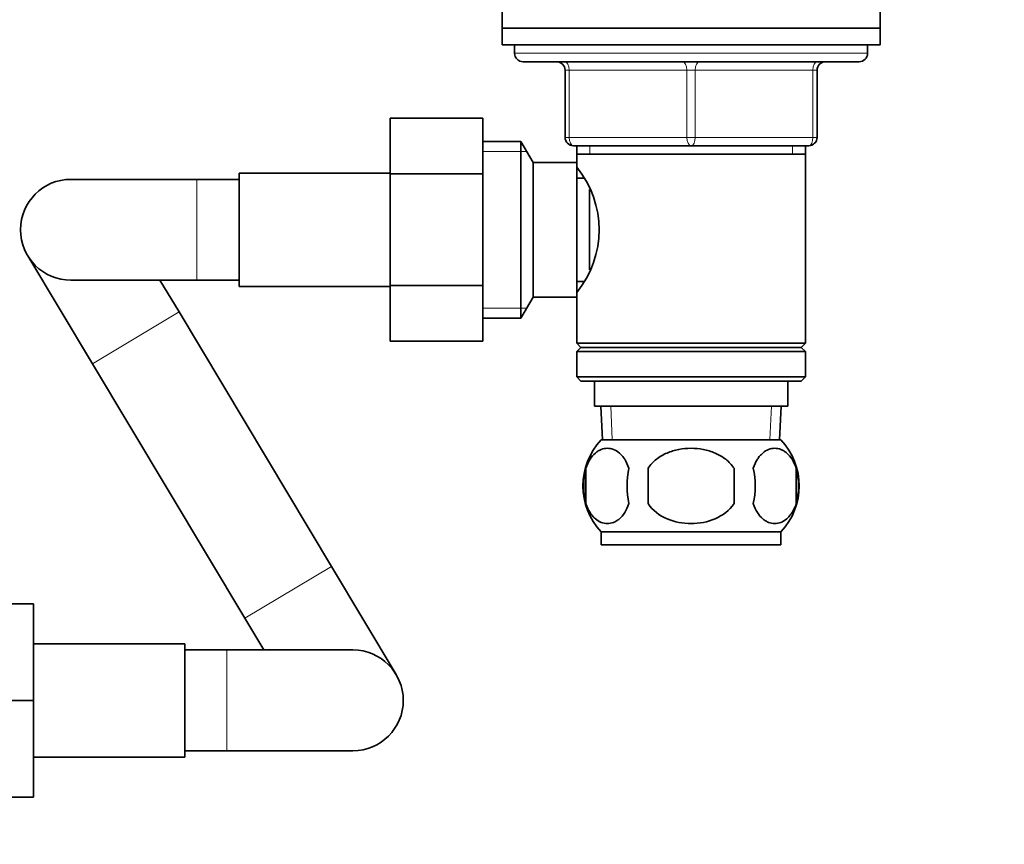
# Model space of a CAD drawing. Units: millimetres. Extents: x 0 to 1478, y 0 to 1758.
# Drawn here: x 747 to 864, y 1031 to 1129 of the extents above; entities that cross this region are included whole.
import ezdxf
from ezdxf import colors
from ezdxf.entities.mleader import LeaderData, LeaderLine
from ezdxf.math import Vec2, Vec3

# ---------------------------------------------------------------- set-up
doc = ezdxf.new("R2010")
doc.units = ezdxf.units.MM
doc.layers.add('DV1_Défaut', color=7, linetype='Continuous')
doc.layers.add('Défaut', color=7, linetype='Continuous')

# ---------------------------------------------------------------- blocks, each defined once
blk = doc.blocks.new('_DOT')
at = {"color": 0}
blk.add_line((0, 0), (-1, 0), dxfattribs=at)
at = {"color": 0, "const_width": 0.333}
blk.add_lwpolyline([(-0.1665, 0, 1), (0.1665, 0, 1)], format="xyb", close=True, dxfattribs=at)
blk = doc.blocks.new('SE')
at = {"layer": 'DV1_Défaut', "color": 7, "linetype": 'Continuous', "lineweight": 35}
for p, q in [((804.14, 1130.14), (804.14, 1128.14)), ((849.14, 1128.14), (849.14, 1130.14)), ((804.14, 1128.14), (849.14, 1128.14)), ((804.14, 1128.14), (849.14, 1128.14)), ((804.14, 1128.14), (804.14, 1126.14)), ((849.14, 1126.14), (849.14, 1128.14)), ((804.14, 1126.14), (849.14, 1126.14)), ((805.64, 1126.14), (805.64, 1125.14)), ((847.64, 1125.14), (847.64, 1126.14)), ((806.64, 1124.14), (846.64, 1124.14)), ((811.64, 1115.14), (811.64, 1123.14)), ((841.64, 1123.14), (841.64, 1115.14)), ((790.84, 1117.42), (790.84, 1110.78)), ((801.84, 1117.42), (790.84, 1117.42)), ((801.84, 1117.42), (801.84, 1110.78)), ((806.4, 1114.64), (801.84, 1114.64)), ((806.4, 1093.64), (806.4, 1114.64)), ((807.84, 1112.14), (806.4, 1114.64)), ((826.64, 1114.14), (812.64, 1114.14)), ((813.04, 1114.14), (813.04, 1113.14)), ((840.64, 1114.14), (826.64, 1114.14)), ((840.24, 1113.14), (840.24, 1114.14)), ((807.84, 1096.14), (807.84, 1112.14)), ((813.04, 1112.14), (807.84, 1112.14)), ((813.04, 1113.14), (813.04, 1112.14)), ((813.04, 1113.14), (840.24, 1113.14)), ((813.04, 1096.14), (813.04, 1112.14)), ((840.24, 1090.64), (840.24, 1113.14)), ((772.84, 1110.89), (772.84, 1097.39)), ((790.84, 1110.89), (772.84, 1110.89)), ((767.84, 1110.14), (752.84, 1110.14)), ((772.84, 1110.14), (767.84, 1110.14)), ((790.84, 1110.78), (790.84, 1097.5)), ((801.84, 1110.78), (790.84, 1110.78)), ((801.84, 1110.78), (801.84, 1097.5)), ((813.82, 1110.29), (813.04, 1110.29)), ((814.54, 1099.36), (814.54, 1108.92)), ((747.69, 1101.06), (755.4, 1088.19)), ((752.84, 1098.14), (767.84, 1098.14)), ((765.7, 1094.36), (763.43, 1098.14)), ((767.84, 1098.14), (772.84, 1098.14)), ((813.04, 1097.99), (813.82, 1097.99)), ((772.84, 1097.39), (790.84, 1097.39)), ((790.84, 1097.5), (790.84, 1090.88)), ((801.84, 1097.5), (790.84, 1097.5)), ((801.84, 1097.5), (801.84, 1090.88)), ((806.4, 1093.64), (807.84, 1096.14)), ((807.84, 1096.14), (813.04, 1096.14)), ((813.04, 1096.14), (813.04, 1090.64)), ((783.83, 1064.09), (765.7, 1094.36)), ((801.84, 1093.64), (806.4, 1093.64)), ((801.84, 1090.88), (790.84, 1090.88)), ((840.24, 1090.64), (813.04, 1090.64)), ((813.04, 1090.64), (813.54, 1090.14)), ((813.54, 1090.14), (813.04, 1089.64)), ((813.54, 1090.14), (839.74, 1090.14)), ((839.74, 1090.14), (840.24, 1090.64)), ((840.24, 1089.64), (839.74, 1090.14)), ((813.04, 1089.64), (840.24, 1089.64)), ((813.04, 1089.64), (813.04, 1086.64)), ((840.24, 1086.64), (840.24, 1089.64)), ((755.4, 1088.19), (773.53, 1057.92)), ((840.24, 1086.64), (813.04, 1086.64)), ((813.04, 1086.64), (813.54, 1086.14)), ((839.74, 1086.14), (840.24, 1086.64)), ((813.54, 1086.14), (839.74, 1086.14)), ((815.14, 1086.14), (815.14, 1083.14)), ((838.14, 1083.14), (838.14, 1086.14)), ((815.14, 1083.14), (838.14, 1083.14)), ((815.92, 1083.14), (816.1, 1079.14)), ((837.18, 1079.14), (837.36, 1083.14)), ((815.94, 1079.14), (837.34, 1079.14)), ((814.12, 1075.76), (814.12, 1071.56)), ((821.52, 1075.76), (821.52, 1071.56)), ((831.76, 1071.56), (831.76, 1075.76)), ((839.16, 1075.76), (839.16, 1071.56)), ((815.94, 1068.18), (837.34, 1068.18)), ((815.94, 1068.18), (815.94, 1066.64)), ((837.34, 1066.64), (837.34, 1068.18)), ((815.94, 1066.64), (837.34, 1066.64)), ((791.54, 1051.22), (783.83, 1064.09)), ((737.39, 1059.64), (748.39, 1059.64)), ((748.39, 1048.14), (748.39, 1059.64)), ((773.53, 1057.92), (775.8, 1054.14)), ((766.39, 1054.89), (748.39, 1054.89)), ((766.39, 1041.39), (766.39, 1054.89)), ((771.39, 1054.14), (766.39, 1054.14)), ((786.39, 1054.14), (771.39, 1054.14)), ((737.39, 1048.14), (748.39, 1048.14)), ((748.39, 1036.64), (748.39, 1048.14)), ((766.39, 1042.14), (771.39, 1042.14)), ((771.39, 1042.14), (786.39, 1042.14)), ((748.39, 1041.39), (766.39, 1041.39)), ((737.39, 1036.64), (748.39, 1036.64))]:
    blk.add_line(p, q, dxfattribs=at)
at = {"layer": 'DV1_Défaut', "color": 7, "linetype": 'Continuous', "lineweight": 18}
for p, q in [((847.64, 1125.14), (805.64, 1125.14)), ((811.64, 1123.14), (812.14, 1123.14)), ((812.14, 1123.14), (812.14, 1115.14)), ((826.14, 1123.14), (812.14, 1123.14)), ((826.14, 1123.14), (827.14, 1123.14)), ((826.14, 1115.14), (826.14, 1123.14)), ((841.14, 1123.14), (827.14, 1123.14)), ((827.14, 1123.14), (827.14, 1115.14)), ((841.64, 1123.14), (841.14, 1123.14)), ((841.14, 1115.14), (841.14, 1123.14)), ((811.64, 1115.14), (812.14, 1115.14)), ((812.14, 1115.14), (826.14, 1115.14)), ((826.14, 1115.14), (827.14, 1115.14)), ((827.14, 1115.14), (841.14, 1115.14)), ((841.14, 1115.14), (841.64, 1115.14)), ((801.84, 1113.46), (807.08, 1113.46)), ((814.58, 1114.14), (814.58, 1113.14)), ((838.7, 1114.14), (838.7, 1113.14)), ((767.84, 1110.14), (767.84, 1098.14)), ((801.84, 1094.82), (807.08, 1094.82)), ((765.7, 1094.36), (755.4, 1088.19)), ((817.26, 1079.19), (817.08, 1083.14)), ((836.02, 1079.19), (836.2, 1083.14)), ((783.83, 1064.09), (773.53, 1057.92)), ((771.39, 1054.14), (771.39, 1042.14))]:
    blk.add_line(p, q, dxfattribs=at)
at = {"layer": 'DV1_Défaut', "color": 7, "linetype": 'Continuous', "lineweight": 35}
for centre, radius, start, end in [((806.64, 1125.14), 1, 180, 270), ((846.64, 1125.14), 1, 270, 0), ((810.64, 1123.14), 1, 0, 90), ((842.64, 1123.14), 1, 90, 180), ((812.64, 1115.14), 1, 180, 270), ((840.64, 1115.14), 1, 270, 0), ((803.94, 1104.14), 11.76, 320.6571, 39.3429), ((752.84, 1104.14), 6, 90, 270), ((821.77, 1073.66), 8, 136.7732, 223.2268), ((831.51, 1073.66), 8, 316.7732, 43.2268), ((822.59, 1073.66), 8.73, 166.0789, 193.9211), ((829.06, 1073.66), 10.04, 167.9213, 192.0787), ((825.12, 1073.66), 9.16, 346.7403, 13.2597), ((830.99, 1073.66), 8.44, 345.5825, 14.4175), ((786.39, 1048.14), 6, 0, 90), ((786.39, 1048.14), 6, 270, 0)]:
    blk.add_arc(centre, radius, start, end, dxfattribs=at)
at = {"layer": 'DV1_Défaut', "color": 7, "linetype": 'Continuous', "lineweight": 18}
for centre, major_axis, start_param, end_param in [((811.64, 1123.14), (0, 1), 4.712389, 6.283185), ((825.64, 1123.14), (0, 1), 4.712389, 6.283185), ((827.64, 1123.14), (0, 1), 0, 1.570796), ((841.64, 1123.14), (0, 1), 0, 1.570796), ((812.64, 1115.14), (0, -1), 4.712389, 6.283185), ((826.64, 1115.14), (0, -1), 4.712389, 6.283185), ((826.64, 1115.14), (0, -1), 0, 1.570796), ((840.64, 1115.14), (0, -1), 0, 1.570796)]:
    blk.add_ellipse(centre, major_axis=major_axis, ratio=0.5, start_param=start_param, end_param=end_param, dxfattribs=at)
at = {"layer": 'DV1_Défaut', "color": 7, "linetype": 'Continuous', "lineweight": 35}
for points, knots in [([(819.24, 1075.76), (819.1, 1076.17), (818.94, 1076.52), (818.65, 1076.98), (818.55, 1077.12), (818.33, 1077.36), (818.22, 1077.47), (817.89, 1077.76), (817.65, 1077.91), (817.17, 1078.09), (816.93, 1078.14), (816.43, 1078.14), (816.19, 1078.09), (815.83, 1077.95), (815.72, 1077.9), (815.48, 1077.75), (815.36, 1077.67), (815.03, 1077.38), (814.81, 1077.14), (814.43, 1076.53), (814.26, 1076.17), (814.12, 1075.76)], [0, 0, 0, 0, 0.125, 0.125, 0.1875, 0.1875, 0.25, 0.25, 0.375, 0.375, 0.5, 0.5, 0.625, 0.625, 0.6875, 0.6875, 0.75, 0.75, 0.875, 0.875, 1, 1, 1, 1]), ([(831.76, 1075.76), (831.49, 1076.17), (831.15, 1076.53), (830.37, 1077.13), (829.94, 1077.38), (829.05, 1077.77), (828.58, 1077.91), (827.61, 1078.09), (827.12, 1078.14), (826.15, 1078.14), (825.65, 1078.09), (824.7, 1077.91), (824.23, 1077.77), (823.56, 1077.48), (823.34, 1077.37), (822.91, 1077.12), (822.71, 1076.98), (822.13, 1076.53), (821.79, 1076.17), (821.52, 1075.76)], [0, 0, 0, 0, 0.125, 0.125, 0.25, 0.25, 0.375, 0.375, 0.5, 0.5, 0.625, 0.625, 0.75, 0.75, 0.8125, 0.8125, 0.875, 0.875, 1, 1, 1, 1]), ([(834.04, 1075.76), (834.17, 1076.17), (834.34, 1076.52), (834.63, 1076.98), (834.73, 1077.12), (834.95, 1077.36), (835.06, 1077.47), (835.39, 1077.76), (835.63, 1077.91), (836.11, 1078.09), (836.35, 1078.14), (836.85, 1078.14), (837.09, 1078.09), (837.45, 1077.95), (837.56, 1077.9), (837.8, 1077.75), (837.92, 1077.67), (838.25, 1077.38), (838.46, 1077.14), (838.85, 1076.53), (839.02, 1076.17), (839.16, 1075.76)], [0, 0, 0, 0, 0.125, 0.125, 0.1875, 0.1875, 0.25, 0.25, 0.375, 0.375, 0.5, 0.5, 0.625, 0.625, 0.6875, 0.6875, 0.75, 0.75, 0.875, 0.875, 1, 1, 1, 1]), ([(814.12, 1071.56), (814.26, 1071.15), (814.42, 1070.8), (814.71, 1070.35), (814.82, 1070.21), (815.03, 1069.96), (815.14, 1069.85), (815.47, 1069.56), (815.71, 1069.42), (816.19, 1069.23), (816.43, 1069.18), (816.93, 1069.18), (817.17, 1069.23), (817.53, 1069.37), (817.65, 1069.43), (817.88, 1069.57), (818, 1069.65), (818.33, 1069.94), (818.55, 1070.19), (818.94, 1070.8), (819.1, 1071.15), (819.24, 1071.56)], [0, 0, 0, 0, 0.125, 0.125, 0.1875, 0.1875, 0.25, 0.25, 0.375, 0.375, 0.5, 0.5, 0.625, 0.625, 0.6875, 0.6875, 0.75, 0.75, 0.875, 0.875, 1, 1, 1, 1]), ([(821.52, 1071.56), (822.07, 1070.74), (822.88, 1070.14), (824.69, 1069.36), (825.66, 1069.18), (827.63, 1069.18), (828.61, 1069.37), (830.4, 1070.14), (831.22, 1070.74), (831.76, 1071.56)], [0, 0, 0, 0, 0.25, 0.25, 0.5, 0.5, 0.75, 0.75, 1, 1, 1, 1]), ([(839.16, 1071.56), (839.02, 1071.15), (838.85, 1070.8), (838.57, 1070.35), (838.46, 1070.21), (838.25, 1069.96), (838.14, 1069.85), (837.81, 1069.56), (837.57, 1069.42), (837.09, 1069.23), (836.85, 1069.18), (836.35, 1069.18), (836.11, 1069.23), (835.75, 1069.37), (835.63, 1069.43), (835.4, 1069.57), (835.28, 1069.65), (834.95, 1069.94), (834.73, 1070.19), (834.34, 1070.8), (834.17, 1071.15), (834.04, 1071.56)], [0, 0, 0, 0, 0.125, 0.125, 0.1875, 0.1875, 0.25, 0.25, 0.375, 0.375, 0.5, 0.5, 0.625, 0.625, 0.6875, 0.6875, 0.75, 0.75, 0.875, 0.875, 1, 1, 1, 1])]:
    blk.add_open_spline(points, degree=3, knots=knots, dxfattribs=at)

msp = doc.modelspace()

# ---------------------------------------------------------------- block references
at = {"layer": 'Défaut'}
msp.add_blockref('SE', (0, 0), dxfattribs=at)

# ---------------------------------------------------------------- leaders
at = {"layer": 'Défaut', "color": 7, "linetype": 'Continuous', "lineweight": 18}
ml = msp.add_multileader_mtext('Standard', dxfattribs=at)
ml.set_content('{\\pxsm0.9;\\fSolid Edge ISO|b1||i0||c0|p34;\\W1.;06/11/2018\\P}', color=256)
ml.set_leader_properties()
ml.set_arrow_properties(name='DOT')
ml.build(insert=Vec2(0, 0))
ml.multileader.update_dxf_attribs({"leader_type": 0, "dogleg_length": 0, "arrow_head_size": 12})
ctx = ml.context
ctx.base_point, ctx.char_height, ctx.arrow_head_size, ctx.landing_gap_size = Vec3(1390.41, 1750.71), 12, 12, 4.2
notes = []
notes.append((ctx, [(0, (0, 0, 0), (0, 0), (1, 0), 1, [])]))
ctx.mtext.insert = Vec3(1392.41, 1756.83)
for ctx, leaders in notes:
    for number, flags, end, landing, length, lines in leaders:
        leader = LeaderData()
        leader.index, (leader.has_last_leader_line, leader.has_dogleg_vector, leader.attachment_direction) = number, flags
        leader.last_leader_point, leader.dogleg_vector, leader.dogleg_length = Vec3(end), Vec3(landing), length
        for number, points, colour, breaks in lines:
            line = LeaderLine()
            line.index, line.vertices, line.color, line.breaks = number, Vec3.list(points), colors.encode_raw_color(colour), breaks
            leader.lines.append(line)
        ctx.leaders.append(leader)

doc.saveas('drawing.dxf')
